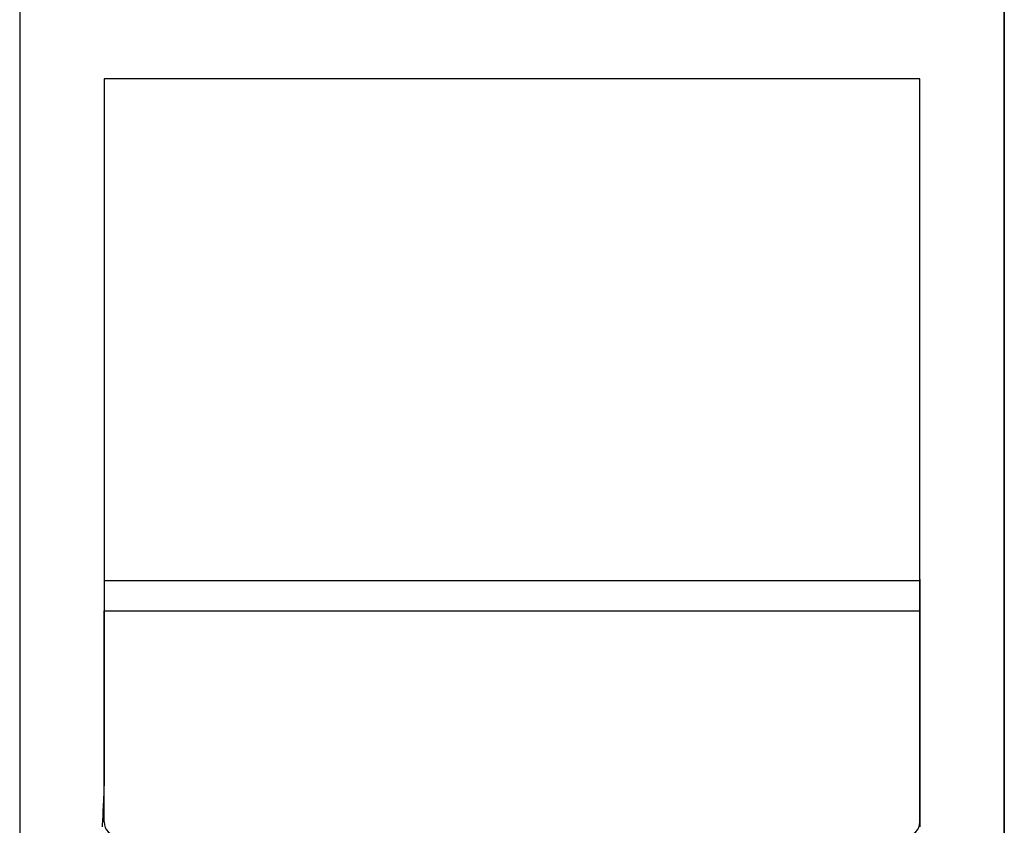
# Model space of a CAD drawing. Extents: x -37 to 21686, y -729 to 14614.
# Drawn here: x 3335 to 3370, y 12534 to 12563 of the extents above; entities that cross this region are included whole.
import ezdxf

# ---------------------------------------------------------------- set-up
doc = ezdxf.new("R2010")
doc.units = 0
doc.header["$LTSCALE"] = 70
doc.layers.add('_0-1_LAYER_1', color=7, linetype='CONTINUOUS')

msp = doc.modelspace()

# ---------------------------------------------------------------- linework, layer by layer
at = {"layer": '_0-1_LAYER_1', "color": 7, "linetype": 'Continuous'}
for p, q in [((3335, 12909.5), (3335, 12523.913)), ((3370, 12909.5), (3370, 12499.5)), ((3370, 12909.5), (3370, 12499.5)), ((3370, 12909.5), (3370, 12539.5)), ((3370, 12539.5), (3370, 12909.5)), ((3370, 12499.5), (3370, 12909.5)), ((3370, 12909.5), (3370, 12539.5)), ((3370, 12539.5), (3370, 12909.5)), ((3370, 12499.5), (3370, 12909.5)), ((3367, 12560.482), (3338, 12560.482)), ((3338, 12560.482), (3338, 12541.582)), ((3367, 12541.582), (3367, 12560.482)), ((3338, 12542.7), (3338, 12542.6)), ((3367, 12542.652), (3338, 12542.652)), ((3367, 12542.7), (3367, 12542.6)), ((3338, 12542.6), (3338, 12542.5)), ((3338, 12542.5), (3338, 12542.4)), ((3338, 12542.4), (3338, 12542.3)), ((3338, 12542.3), (3338, 12542.2)), ((3367, 12542.6), (3367, 12542.5)), ((3367, 12542.5), (3367, 12542.4)), ((3367, 12542.4), (3367, 12542.3)), ((3367, 12542.3), (3367, 12542.2)), ((3338, 12542.2), (3338, 12542.1)), ((3338, 12542.1), (3338, 12542)), ((3338, 12542), (3338, 12541.9)), ((3367, 12542.2), (3367, 12542.1)), ((3367, 12542.1), (3367, 12542)), ((3367, 12542), (3367, 12541.9)), ((3338, 12541.9), (3338, 12541.8)), ((3338, 12541.8), (3338, 12541.7)), ((3338, 12541.7), (3338, 12541.6)), ((3338, 12541.6), (3338, 12541.5)), ((3338, 12541.582), (3367, 12541.582)), ((3338, 12534.082), (3338, 12541.582)), ((3367, 12541.9), (3367, 12541.8)), ((3367, 12541.8), (3367, 12541.7)), ((3367, 12541.7), (3367, 12541.6)), ((3367, 12541.6), (3367, 12541.5)), ((3367, 12534.082), (3367, 12541.582)), ((3338, 12541.5), (3338, 12541.4)), ((3338, 12541.4), (3338, 12541.3)), ((3338, 12541.3), (3338, 12541.2)), ((3367, 12541.5), (3367, 12541.4)), ((3367, 12541.4), (3367, 12541.3)), ((3367, 12541.3), (3367, 12541.2)), ((3338, 12541.2), (3338, 12541.1)), ((3338, 12541.1), (3338, 12541)), ((3338, 12541), (3338, 12540.9)), ((3338, 12540.9), (3338, 12540.8)), ((3367, 12541.2), (3367, 12541.1)), ((3367, 12541.1), (3367, 12541)), ((3367, 12541), (3367, 12540.9)), ((3367, 12540.9), (3367, 12540.8)), ((3338, 12540.8), (3338, 12540.7)), ((3338, 12540.7), (3338, 12540.6)), ((3338, 12540.6), (3338, 12540.5)), ((3367, 12540.8), (3367, 12540.7)), ((3367, 12540.7), (3367, 12540.6)), ((3367, 12540.6), (3367, 12540.5)), ((3338, 12540.5), (3338, 12540.4)), ((3338, 12540.4), (3338, 12540.3)), ((3338, 12540.3), (3338, 12540.2)), ((3338, 12540.2), (3338, 12540.1)), ((3367, 12540.5), (3367, 12540.4)), ((3367, 12540.4), (3367, 12540.3)), ((3367, 12540.3), (3367, 12540.2)), ((3367, 12540.2), (3367, 12540.1)), ((3338, 12540.1), (3338, 12540)), ((3338, 12540), (3338, 12539.9)), ((3338, 12539.9), (3338, 12539.8)), ((3367, 12540.1), (3367, 12540)), ((3367, 12540), (3367, 12539.9)), ((3367, 12539.9), (3367, 12539.8)), ((3338, 12539.8), (3338, 12539.7)), ((3338, 12539.7), (3338, 12539.6)), ((3338, 12539.6), (3338, 12539.5)), ((3338, 12539.5), (3338, 12539.4)), ((3367, 12539.8), (3367, 12539.7)), ((3367, 12539.7), (3367, 12539.6)), ((3367, 12539.6), (3367, 12539.5)), ((3367, 12539.5), (3367, 12539.4)), ((3338, 12539.4), (3338, 12539.3)), ((3338, 12539.3), (3338, 12539.2)), ((3338, 12539.2), (3338, 12539.1)), ((3367, 12539.4), (3367, 12539.3)), ((3367, 12539.3), (3367, 12539.2)), ((3367, 12539.2), (3367, 12539.1)), ((3338, 12539.1), (3338, 12539)), ((3338, 12539), (3338, 12538.9)), ((3338, 12538.9), (3338, 12538.8)), ((3338, 12538.8), (3338, 12538.7)), ((3367, 12539.1), (3367, 12539)), ((3367, 12539), (3367, 12538.9)), ((3367, 12538.9), (3367, 12538.8)), ((3367, 12538.8), (3367, 12538.7)), ((3338, 12538.7), (3338, 12538.6)), ((3338, 12538.6), (3338, 12538.5)), ((3338, 12538.5), (3338, 12538.4)), ((3367, 12538.7), (3367, 12538.6)), ((3367, 12538.6), (3367, 12538.5)), ((3367, 12538.5), (3367, 12538.4)), ((3338, 12538.4), (3338, 12538.3)), ((3338, 12538.3), (3338, 12538.2)), ((3338, 12538.2), (3338, 12538.1)), ((3338, 12538.1), (3338, 12538)), ((3367, 12538.4), (3367, 12538.3)), ((3367, 12538.3), (3367, 12538.2)), ((3367, 12538.2), (3367, 12538.1)), ((3367, 12538.1), (3367, 12538)), ((3338, 12538), (3338, 12537.9)), ((3338, 12537.9), (3338, 12537.8)), ((3338, 12537.8), (3338, 12537.7)), ((3367, 12538), (3367, 12537.9)), ((3367, 12537.9), (3367, 12537.8)), ((3367, 12537.8), (3367, 12537.7)), ((3338, 12537.7), (3338, 12537.6)), ((3338, 12537.6), (3338, 12537.5)), ((3338, 12537.5), (3338, 12537.4)), ((3338, 12537.4), (3338, 12537.3)), ((3367, 12537.7), (3367, 12537.6)), ((3367, 12537.6), (3367, 12537.5)), ((3367, 12537.5), (3367, 12537.4)), ((3367, 12537.4), (3367, 12537.3)), ((3338, 12537.3), (3338, 12537.2)), ((3338, 12537.2), (3338, 12537.1)), ((3338, 12537.1), (3338, 12537)), ((3367, 12537.3), (3367, 12537.2)), ((3367, 12537.2), (3367, 12537.1)), ((3367, 12537.1), (3367, 12537)), ((3338, 12537), (3338, 12536.9)), ((3338, 12536.9), (3338, 12536.8)), ((3338, 12536.8), (3338, 12536.7)), ((3338, 12536.7), (3338, 12536.6)), ((3367, 12537), (3367, 12536.9)), ((3367, 12536.9), (3367, 12536.8)), ((3367, 12536.8), (3367, 12536.7)), ((3367, 12536.7), (3367, 12536.6)), ((3338, 12536.6), (3338, 12536.5)), ((3338, 12536.5), (3338, 12536.4)), ((3338, 12536.4), (3338, 12536.3)), ((3367, 12536.6), (3367, 12536.5)), ((3367, 12536.5), (3367, 12536.4)), ((3367, 12536.4), (3367, 12536.3)), ((3338, 12536.3), (3338, 12536.2)), ((3338, 12536.2), (3338, 12536.1)), ((3338, 12536.1), (3338, 12536)), ((3338, 12536), (3338, 12535.9)), ((3367, 12536.3), (3367, 12536.2)), ((3367, 12536.2), (3367, 12536.1)), ((3367, 12536.1), (3367, 12536)), ((3367, 12536), (3367, 12535.9)), ((3338, 12535.9), (3338, 12535.8)), ((3338, 12535.8), (3338, 12535.7)), ((3338, 12535.7), (3338, 12535.6)), ((3367, 12535.9), (3367, 12535.8)), ((3367, 12535.8), (3367, 12535.7)), ((3367, 12535.7), (3367, 12535.6)), ((3338, 12535.4), (3337.99, 12535.3)), ((3337.99, 12535.3), (3337.99, 12535.2)), ((3338, 12535.6), (3338, 12535.5)), ((3338, 12535.5), (3338, 12535.4)), ((3367, 12535.6), (3367, 12535.5)), ((3367, 12535.5), (3367, 12535.4)), ((3367, 12535.4), (3367, 12535.3)), ((3367, 12535.3), (3367, 12535.2)), ((3337.99, 12535), (3337.98, 12535)), ((3337.98, 12535), (3337.98, 12534.9)), ((3337.99, 12535.2), (3337.99, 12535.1)), ((3337.99, 12535.1), (3337.99, 12535)), ((3367, 12535.2), (3367, 12535.1)), ((3367, 12535.1), (3367, 12535)), ((3367, 12535), (3367, 12534.9)), ((3337.97, 12534.6), (3337.96, 12534.5)), ((3337.98, 12534.8), (3337.97, 12534.7)), ((3337.97, 12534.7), (3337.97, 12534.6)), ((3337.98, 12534.9), (3337.98, 12534.8)), ((3367, 12534.9), (3367, 12534.8)), ((3367, 12534.8), (3367, 12534.7)), ((3367, 12534.7), (3367, 12534.6)), ((3367, 12534.6), (3367, 12534.5)), ((3337.96, 12534.4), (3337.95, 12534.3)), ((3337.95, 12534.3), (3337.95, 12534.2)), ((3337.96, 12534.5), (3337.96, 12534.4)), ((3367, 12534.5), (3367, 12534.4)), ((3367, 12534.4), (3367, 12534.3)), ((3367, 12534.3), (3367, 12534.2)), ((3337.94, 12534.1), (3337.93, 12534)), ((3337.93, 12534), (3337.93, 12533.9)), ((3337.95, 12534.2), (3337.94, 12534.2)), ((3337.94, 12534.2), (3337.94, 12534.1)), ((3367, 12534.2), (3367, 12534.1)), ((3367, 12534.1), (3367, 12534)), ((3367, 12534), (3367, 12533.9))]:
    msp.add_line(p, q, dxfattribs=at)
for centre, start, end in [((3338.5, 12534.082), 180, 270), ((3366.5, 12534.082), 270, 0)]:
    msp.add_arc(centre, 0.5, start, end, dxfattribs=at)

doc.saveas('drawing.dxf')
